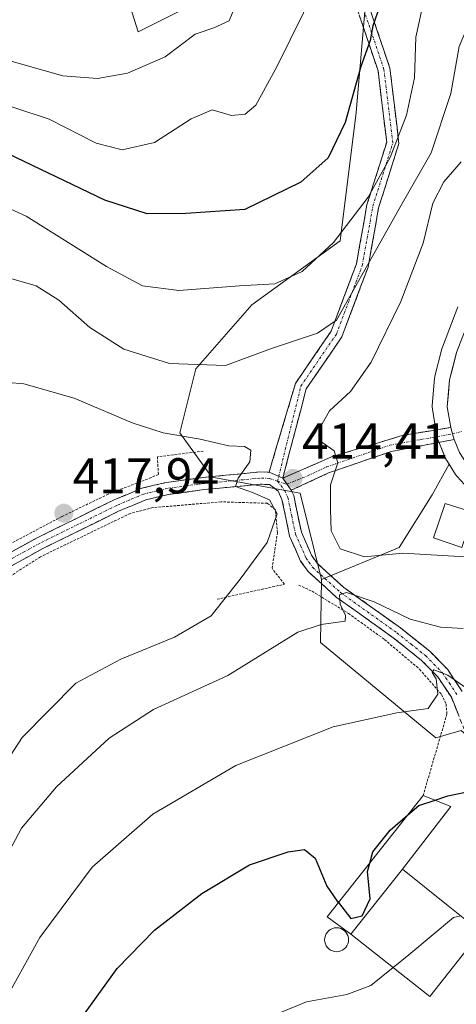
# Model space of a CAD drawing. Units: metres. Extents: x 609889 to 613309, y 4789471 to 4791818.
# Drawn here: x 611526 to 611613, y 4789992 to 4790189 of the extents above; entities that cross this region are included whole.
import ezdxf
from ezdxf.enums import TextEntityAlignment as Align

# ---------------------------------------------------------------- set-up
doc = ezdxf.new("R2010")
doc.units = ezdxf.units.M
doc.header["$MEASUREMENT"] = 0
for name, pattern in [('TRAZO_Y_PUNTO', [1, 0.5, -0.25, 0, -0.25]), ('TRAZOS', [0.75, 0.5, -0.25]), ('TRAZOSX2', [1.5, 1, -0.5])]:
    doc.linetypes.add(name, pattern=pattern)
for name, color, linetype, lineweight in [('Alambrada', 19, 'TRAZOS', 0), ('Arbolado forestal CxS', 92, 'Continuous', 0), ('Camino', 19, 'TRAZOSX2', 0), ('Camino Cxs', 19, 'Continuous', 0), ('Camino eje', 19, 'TRAZO_Y_PUNTO', 0), ('Carretera de calzada única', 19, 'Continuous', 13), ('Carretera de calzada única Cxs', 19, 'Continuous', 13), ('Carátula', 7, 'Continuous', 5), ('Curva de nivel maestra', 36, 'Continuous', 30), ('Curva de nivel normal', 36, 'Continuous', 0), ('Edificación', 1, 'Continuous', 13), ('Edificación Cxs', 1, 'Continuous', 13), ('Edificación industrial', 135, 'Continuous', 13), ('Edificación industrial Cxs', 135, 'Continuous', 13), ('Edificación ligera', 1, 'Continuous', 0), ('Edificación ligera Cxs', 1, 'Continuous', 0), ('Núcleo urbano CxS', 19, 'Continuous', 0), ('Pastizal CxS', 92, 'Continuous', 0), ('Prado CxS', 92, 'Continuous', 0), ('Punto de cota en terreno', 7, 'Continuous', 0), ('Rótulo de punto de cota en terreno', 19, 'Continuous', 0), ('Silo', 1, 'Continuous', 0), ('Silo Cxs', 1, 'Continuous', 0)]:
    doc.layers.add(name, color=color, linetype=linetype, lineweight=lineweight)
doc.styles.add('Arial', font='txt', dxfattribs={"height": 0.2})

# ---------------------------------------------------------------- blocks, each defined once
blk = doc.blocks.new('*U152')
at = {"layer": 'Pastizal CxS', "color": 92, "linetype": 'Continuous', "lineweight": 0}
blk.add_polyline3d([(611614.3683, 4790046.9597, 401.3978), (611609.3393, 4790045.4981, 401.6076), (611609.3393, 4790045.4981, 401.6076), (611586.3173, 4790064.4621, 407.8571), (611586.5341, 4790077.0467, 410.1689), (611602.0203, 4790083.4375, 413.9181), (611608.5643, 4790093.9059, 417.6085), (611611.9762, 4790099.9987, 418.3251), (611613.2665, 4790097.9637, 418.4018), (611613.5019, 4790097.6418, 418.4068)], dxfattribs=at)
blk = doc.blocks.new('*U158')
at = {"layer": 'Núcleo urbano CxS', "color": 19, "linetype": 'Continuous', "lineweight": 0}
blk.add_polyline3d([(611613.5019, 4790097.6418, 418.4068), (611613.2665, 4790097.9637, 418.4018), (611611.9762, 4790099.9987, 418.3251), (611611.5165, 4790100.7237, 418.261), (611611.4521, 4790100.8301, 418.2511), (611611.2773, 4790101.1847, 418.222), (611610.2057, 4790103.7789, 418.1402), (611609.7739, 4790104.8331, 418.1641), (611609.7311, 4790104.9441, 418.1672), (611609.5953, 4790105.4509, 418.1899), (611609.3549, 4790106.8237, 418.2709), (611608.6347, 4790110.9549, 418.3628), (611608.5901, 4790111.4701, 418.3782), (611608.6015, 4790111.7317, 418.39), (611609.0715, 4790117.1017, 418.9361), (611609.1057, 4790117.3611, 418.9622), (611609.1531, 4790117.5815, 418.9753), (611610.5431, 4790123.0315, 419.0641), (611610.6405, 4790123.3415, 419.0689), (611613.7299, 4790131.3769, 419.5465)], dxfattribs=at)
blk = doc.blocks.new('*U190')
at = {"layer": 'Curva de nivel normal', "color": 36, "linetype": 'Continuous', "lineweight": 0}
for points in [[(611519.24, 4790138.54, 410), (611529.7, 4790135.53, 410), (611534.2, 4790132.7, 410), (611540.38, 4790127.23, 410), (611547.14, 4790122.97, 410), (611556.26, 4790120.09, 410), (611567.41, 4790119.67, 410), (611576.58, 4790123.08, 410), (611585.75, 4790126.1, 410), (611589.53, 4790128.74, 410), (611602.59, 4790151.99, 410), (611608.39, 4790162.07, 410), (611612.28, 4790173.9, 410), (611613.96, 4790183.29, 410), (611616.73, 4790189.81, 410)], [(611614.74, 4790067.3, 410), (611610.23, 4790067.5, 410), (611604.24, 4790069.16, 410), (611597.02, 4790072.56, 410), (611591.52, 4790074.44, 410), (611590.13, 4790073.98, 410), (611590.27, 4790072.11, 410), (611591.34, 4790069.83, 410), (611591.28, 4790068.74, 410), (611586.51, 4790068.09, 410), (611581.81, 4790066.55, 410), (611567.91, 4790057.9, 410), (611553.07, 4790051.12, 410), (611544.21, 4790045.38, 410), (611533.74, 4790035.73, 410), (611526.78, 4790027.47, 410), (611521.48, 4790017.59, 410)]]:
    blk.add_polyline3d(points, dxfattribs=at)
blk = doc.blocks.new('*U197')
at = {"layer": 'Curva de nivel normal', "color": 36, "linetype": 'Continuous', "lineweight": 0}
blk.add_polyline3d([(611616.28, 4790081.46, 415), (611602.75, 4790082.3, 415), (611595.1, 4790081.57, 415), (611590.26, 4790083.12, 415), (611588.49, 4790086.75, 415), (611588.34, 4790090.94, 415), (611588.34, 4790095.87, 415), (611589.82, 4790100.27, 415), (611589.06, 4790102.66, 415), (611586.58, 4790104.4, 415), (611586.11, 4790106.99, 415), (611588.12, 4790110.68, 415), (611592.29, 4790114.49, 415), (611596.44, 4790120.34, 415), (611602.35, 4790132.41, 415), (611606.77, 4790144.09, 415), (611608.75, 4790152.04, 415), (611610.92, 4790156.26, 415), (611614.34, 4790160.26, 415)], dxfattribs=at)
blk = doc.blocks.new('*U200')
at = {"layer": 'Curva de nivel normal', "color": 36, "linetype": 'Continuous', "lineweight": 0}
blk.add_polyline3d([(611522.56, 4790180.93, 390), (611534.99, 4790177.41, 390), (611541.92, 4790176.88, 390), (611547.9, 4790177.97, 390), (611555.39, 4790181.21, 390), (611561.4, 4790185.73, 390), (611565.08, 4790186.98, 390), (611568.17, 4790188.38, 390), (611569.34, 4790191.31, 390), (611569.76, 4790195.88, 390), (611573.85, 4790197.67, 390), (611576.74, 4790199.88, 390), (611582.83, 4790207.16, 390), (611595.32, 4790217.07, 390), (611604.1, 4790226.3, 390), (611609.22, 4790234.35, 390), (611611.62, 4790240.76, 390), (611612.53, 4790247.47, 390), (611612.32, 4790255.8, 390), (611611.04, 4790262.63, 390), (611607.91, 4790272.2, 390), (611604.67, 4790280.72, 390), (611603.01, 4790288.19, 390), (611603.7, 4790293.66, 390)], dxfattribs=at)
blk = doc.blocks.new('*U206')
at = {"layer": 'Curva de nivel normal', "color": 36, "linetype": 'Continuous', "lineweight": 0}
blk.add_polyline3d([(611526.36, 4789913.75, 395), (611536.37, 4789930.21, 395), (611543.99, 4789944.5, 395), (611548.42, 4789956.16, 395), (611552.85, 4789965.95, 395), (611559.15, 4789975.02, 395), (611568.56, 4789984.31, 395), (611577.58, 4789990.4, 395), (611583.58, 4789992.83, 395), (611591.58, 4789994.32, 395), (611596.36, 4789996.11, 395), (611600.821, 4789999.7128, 395)], dxfattribs=at)
blk = doc.blocks.new('*U209')
at = {"layer": 'Curva de nivel normal', "color": 36, "linetype": 'Continuous', "lineweight": 0}
for points in [[(611518.36, 4790153.72, 405), (611527.69, 4790149.46, 405), (611543.69, 4790139.41, 405), (611550.91, 4790135.57, 405), (611558.12, 4790134.66, 405), (611570.19, 4790135.58, 405), (611577.24, 4790135.93, 405), (611582.69, 4790138.4, 405), (611588.91, 4790144.18, 405), (611595.85, 4790153.24, 405), (611600.23, 4790161.13, 405), (611603.48, 4790169.55, 405), (611605.1, 4790177.01, 405), (611605.35, 4790185.14, 405), (611606.98, 4790192.73, 405)], [(611618.29, 4790053.36, 405), (611611.72, 4790057.97, 405), (611608.91, 4790059.02, 405), (611608.62, 4790058.53, 405), (611609.4, 4790057.25, 405), (611609.7, 4790054.2, 405), (611607.81, 4790051.32, 405), (611601.56, 4790050.47, 405), (611588.87, 4790047.64, 405), (611569.48, 4790039.99, 405), (611552.91, 4790030.26, 405), (611540.82, 4790019.71, 405), (611530.4, 4790005.69, 405), (611521.02, 4789988.76, 405)]]:
    blk.add_polyline3d(points, dxfattribs=at)
blk = doc.blocks.new('*U246')
at = {"layer": 'Curva de nivel maestra', "color": 36, "linetype": 'Continuous', "lineweight": 30}
blk.add_polyline3d([(611525.66, 4789963.43, 400), (611528.97, 4789972.76, 400), (611536.41, 4789986.44, 400), (611545.82, 4789999.49, 400), (611553.28, 4790007.14, 400), (611562.67, 4790014.43, 400), (611572.21, 4790020.14, 400), (611579.88, 4790022.75, 400), (611583.16, 4790023.23, 400), (611585.3, 4790021.52, 400), (611587.58, 4790015.9, 400), (611589.68, 4790012.94, 400), (611589.9241, 4790012.6256, 400)], dxfattribs=at)
blk = doc.blocks.new('*U264')
at = {"layer": 'Curva de nivel maestra', "color": 36, "linetype": 'Continuous', "lineweight": 30}
blk.add_polyline3d([(611609.1675, 4790033.0436, 400), (611611.72, 4790033.89, 400), (611616.8, 4790034.99, 400)], dxfattribs=at)
blk = doc.blocks.new('5PATER')
at = {"layer": 'Carátula', "linetype": 'Continuous', "lineweight": 5}
h = blk.add_hatch(color=250, dxfattribs=at)
edge = h.paths.add_edge_path()
edge.add_ellipse((0, 0.01), major_axis=(-1.33, -1.34), ratio=0.999422, start_angle=0, end_angle=360)

msp = doc.modelspace()

# ---------------------------------------------------------------- linework, layer by layer
at = {"layer": 'Alambrada', "color": 19, "linetype": 'TRAZOS', "lineweight": 0}
for points in [[(611562.99, 4790102.61, 415.26), (611553.85, 4790101.49, 415.84), (611554.05, 4790097.96, 416.16), (611552.6, 4790097.33, 416.29), (611544.07, 4790094.06, 417.16), (611534.8, 4790089.57, 417.66), (611520.19, 4790081.84, 417.92), (611502.36, 4790076.06, 417.17), (611490.38, 4790073.02, 415.76), (611473.57, 4790069.67, 414.49), (611457.62, 4790067.12, 413.3), (611438.23, 4790063.23, 410.34), (611420.47, 4790059.88, 406.66), (611416.85, 4790059.33, 406.42), (611405.64, 4790057.49, 405.41)], [(611565.75, 4790073.1, 415.39), (611579.14, 4790076.08, 412.09), (611576.7, 4790079.26, 413.18), (611577.76, 4790086.35, 414.54), (611577.34, 4790090.94, 414.99), (611575.76, 4790092.22, 415.04), (611566.53, 4790092.51, 415.8), (611552.98, 4790091.35, 417.04), (611548.42, 4790090.19, 417.58), (611530.57, 4790081.57, 417.81), (611521.99, 4790076.06, 418.02), (611510.78, 4790068.09, 418.43)], [(611582, 4790075.92, 411.57), (611584.67, 4790074.69, 411), (611591.92, 4790070.27, 409.6), (611599.1, 4790065.07, 407.97), (611606.1, 4790059.13, 406.04), (611610.46, 4790054.13, 404.51), (611611.35, 4790052.22, 403.91), (611611.53, 4790050.24, 403.47), (611606.8, 4790033.97, 400.47)]]:
    msp.add_polyline3d(points, dxfattribs=at)
at = {"layer": 'Arbolado forestal CxS', "color": 92, "linetype": 'Continuous', "lineweight": 0}
for points in [[(611512.8, 4790202.83, 381.5), (611530.04, 4790207.76, 379.58), (611536.49, 4790207.05, 381.16), (611543.68, 4790206.27, 383.09), (611550.04, 4790186.15, 389.15), (611567.1, 4790194.85, 390.27), (611580.67, 4790200.44, 394.06), (611595.84, 4790198.04, 400.28), (611593.45, 4790170.1, 402.15), (611590.25, 4790144.55, 407.91), (611572.69, 4790131.78, 408.47), (611561.51, 4790119, 411.94), (611558.32, 4790106.23, 415.48), (611564.7, 4790097.44, 415.92), (611582.27, 4790094.25, 414.18), (611586.53, 4790077.05, 410.17)], [(611567.1, 4790194.85, 390.27), (611550.04, 4790186.15, 389.15), (611543.68, 4790206.27, 383.09)], [(611613.73, 4790131.38, 419.55), (611610.64, 4790123.34, 419.07), (611610.54, 4790123.03, 419.06), (611609.15, 4790117.58, 418.98), (611609.11, 4790117.36, 418.96), (611609.07, 4790117.1, 418.94), (611608.6, 4790111.73, 418.39), (611608.59, 4790111.47, 418.38), (611608.63, 4790110.95, 418.36), (611609.35, 4790106.82, 418.27), (611609.6, 4790105.45, 418.19), (611609.73, 4790104.94, 418.17), (611609.77, 4790104.83, 418.16), (611610.21, 4790103.78, 418.14), (611611.28, 4790101.18, 418.22), (611611.45, 4790100.83, 418.25), (611611.52, 4790100.72, 418.26), (611611.98, 4790100, 418.33), (611608.56, 4790093.91, 417.61), (611602.02, 4790083.44, 413.92), (611586.53, 4790077.05, 410.17), (611582.27, 4790094.25, 414.18), (611564.7, 4790097.44, 415.92), (611558.32, 4790106.23, 415.48), (611561.51, 4790119, 411.94), (611572.69, 4790131.78, 408.47), (611590.25, 4790144.55, 407.91), (611593.45, 4790170.1, 402.15), (611595.84, 4790198.04, 400.28)], [(611613.73, 4790131.38, 419.55), (611610.64, 4790123.34, 419.07), (611610.54, 4790123.03, 419.06), (611609.15, 4790117.58, 418.98), (611609.11, 4790117.36, 418.96), (611609.07, 4790117.1, 418.94), (611608.6, 4790111.73, 418.39), (611608.59, 4790111.47, 418.38), (611608.63, 4790110.95, 418.36), (611609.35, 4790106.82, 418.27), (611609.6, 4790105.45, 418.19), (611609.73, 4790104.94, 418.17), (611609.77, 4790104.83, 418.16), (611610.21, 4790103.78, 418.14), (611611.28, 4790101.18, 418.22), (611611.45, 4790100.83, 418.25), (611611.52, 4790100.72, 418.26), (611611.98, 4790100, 418.33)], [(611611.98, 4790100, 418.33), (611608.56, 4790093.91, 417.61), (611602.02, 4790083.44, 413.92), (611586.53, 4790077.05, 410.17)]]:
    msp.add_polyline3d(points, dxfattribs=at)
at = {"layer": 'Camino', "color": 19, "linetype": 'TRAZOSX2', "lineweight": 0}
for points in [[(611576.1, 4790098.4), (611581.36, 4790116.11), (611588.46, 4790126.52), (611593.5, 4790139.92), (611595.6, 4790151.7), (611599.53, 4790164.16), (611597.81, 4790178.41), (611592.8, 4790193.28), (611594.23, 4790199.72), (611596.36, 4790203.62), (611598.39, 4790205.99), (611603.86, 4790213.73), (611609.33, 4790218.61), (611612.87, 4790224.07), (611613.74, 4790225.52), (611615.7, 4790236.67), (611615.71, 4790238.27), (611615.3, 4790240.14), (611616.65, 4790249.65), (611616.65, 4790254.02), (611613.38, 4790264.83), (611612.06, 4790272.09), (611611.31, 4790285.52), (611612.05, 4790292.78)], [(611614.53, 4790292.47), (611614.22, 4790289.4), (611614.39, 4790272.69), (611615.72, 4790265.39), (611619.05, 4790254.38), (611619.05, 4790249.48), (611617.77, 4790240.47), (611618.43, 4790235.36), (611616.85, 4790227.29), (611616.02, 4790224.67), (611614.9, 4790222.8), (611611.17, 4790217.03), (611605.66, 4790212.13), (611600.28, 4790204.51), (611598.34, 4790202.25), (611596.5, 4790198.87), (611595.29, 4790193.41), (611600.17, 4790178.95), (611601.97, 4790163.94), (611597.93, 4790151.13), (611595.82, 4790139.28), (611590.6, 4790125.4), (611583.5, 4790115.01), (611578.81, 4790097.2)], [(611578.81, 4790097.2), (611588.55, 4790101.48), (611602.84, 4790105.78), (611612.32, 4790107.34)], [(611612.99, 4790104.92), (611600.46, 4790102.57), (611587.97, 4790098.28), (611580.51, 4790094.81)], [(611514.99, 4790075.76), (611515.94, 4790076.44), (611523.34, 4790081.77), (611529.92, 4790085.36), (611545.23, 4790092.91), (611550.76, 4790095.23), (611555.64, 4790096.39), (611562.96, 4790097.37), (611574.22, 4790098.46), (611576.1, 4790098.4)], [(611615.07, 4790046.97), (611612.42, 4790053.55), (611609.72, 4790057.63), (611606.48, 4790060.9), (611600.84, 4790065.43), (611589.49, 4790073.53), (611583.87, 4790078.63), (611582.39, 4790080.69), (611580.2, 4790085.7), (611578.67, 4790092.99), (611577.88, 4790094.67), (611576.21, 4790095.96), (611574.3, 4790096.02), (611563.24, 4790094.95), (611556.09, 4790093.99), (611551.52, 4790092.9), (611546.24, 4790090.69), (611531.04, 4790083.2), (611524.64, 4790079.7)], [(611580.51, 4790094.81), (611581, 4790093.77), (611582.53, 4790086.45), (611584.52, 4790081.91), (611585.7, 4790080.26), (611591.02, 4790075.43), (611602.31, 4790067.37), (611608.11, 4790062.72), (611611.62, 4790059.17), (611614.59, 4790054.69)]]:
    msp.add_lwpolyline(points, dxfattribs=at)
at = {"layer": 'Camino Cxs', "color": 19, "linetype": 'Continuous', "lineweight": 0}
for points in [[(611612.32, 4790107.34), (611612.63, 4790106.06), (611612.99, 4790104.92)], [(611576.1, 4790098.4), (611578.81, 4790097.2)], [(611576.1, 4790098.4), (611578.81, 4790097.2)], [(611578.81, 4790097.2), (611580.51, 4790094.81)], [(611578.81, 4790097.2), (611580.51, 4790094.81)]]:
    msp.add_lwpolyline(points, dxfattribs=at)
for points in [[(611596.51, 4790189.79, 399.9), (611597.73, 4790186.18, 400.8), (611598.95, 4790182.56, 401.41), (611600.17, 4790178.95, 402.15), (611600.62, 4790175.19, 402.71), (611601.07, 4790171.44, 403.3), (611601.52, 4790167.69, 404.03), (611601.97, 4790163.94, 405.09), (611600.63, 4790159.67, 405.27), (611599.28, 4790155.4, 406.24), (611597.93, 4790151.13, 407.12), (611597.23, 4790147.18, 408.03), (611596.53, 4790143.23, 408.81), (611595.82, 4790139.28, 409.45), (611594.08, 4790134.65, 410.23), (611592.34, 4790130.03, 411.01), (611590.6, 4790125.4, 411.65), (611588.24, 4790121.94, 411.72), (611585.87, 4790118.47, 412.28), (611583.5, 4790115.01, 412.66), (611582.33, 4790110.55, 413.05), (611581.16, 4790106.1, 413.59), (611579.98, 4790101.65, 414.21), (611578.81, 4790097.2, 414.42), (611576.1, 4790098.4, 414.49), (611577.41, 4790102.83, 414.12), (611578.73, 4790107.26, 413.45), (611580.04, 4790111.69, 412.53), (611581.36, 4790116.11, 411.67), (611583.72, 4790119.58, 411.45), (611586.09, 4790123.05, 410.58), (611588.46, 4790126.52, 410.43), (611590.14, 4790130.98, 409.8), (611591.82, 4790135.45, 408.91), (611593.5, 4790139.92, 408.03), (611594.2, 4790143.85, 407.12), (611594.9, 4790147.77, 406.38), (611595.6, 4790151.7, 405.46), (611596.91, 4790155.86, 404.7), (611598.22, 4790160.01, 404.01), (611599.53, 4790164.16, 403.74), (611598.96, 4790168.91, 402.75), (611598.38, 4790173.66, 402.09), (611597.81, 4790178.41, 401.22), (611596.56, 4790182.13, 400.29), (611595.31, 4790185.85, 399.68), (611594.05, 4790189.56, 399.16)], [(611523.34, 4790081.77, 417.87), (611526.63, 4790083.57, 417.69), (611529.92, 4790085.36, 417.78), (611533.75, 4790087.25, 417.75), (611537.58, 4790089.14, 417.42), (611541.4, 4790091.02, 417.41), (611545.23, 4790092.91, 417.07), (611548, 4790094.07, 416.61), (611550.76, 4790095.23, 416.37), (611553.2, 4790095.81, 416.17), (611555.64, 4790096.39, 415.96), (611559.3, 4790096.88, 415.73), (611562.96, 4790097.37, 415.5), (611566.71, 4790097.73, 415.26), (611570.47, 4790098.1, 414.95), (611574.22, 4790098.46, 414.63), (611576.1, 4790098.4, 414.49), (611576.1, 4790098.4, 414.49), (611578.81, 4790097.2, 414.42), (611580.51, 4790094.81, 414.34), (611581, 4790093.77, 414.29), (611581.77, 4790090.11, 413.72), (611582.53, 4790086.45, 413.27), (611584.52, 4790081.91, 412.78), (611585.7, 4790080.26, 412.1), (611588.36, 4790077.85, 411.73), (611591.02, 4790075.43, 411), (611594.78, 4790072.74, 410), (611598.55, 4790070.06, 409.08), (611602.31, 4790067.37, 408.05), (611605.21, 4790065.05, 407.24), (611608.11, 4790062.72, 406.63), (611611.62, 4790059.17, 405.39), (611613.11, 4790056.93, 405.15), (611614.59, 4790054.69, 404.6)], [(611613.75, 4790050.26, 403.26), (611612.42, 4790053.55, 404.11), (611609.72, 4790057.63, 405.12), (611606.48, 4790060.9, 405.93), (611603.66, 4790063.17, 406.79), (611600.84, 4790065.43, 407.77), (611597.06, 4790068.13, 408.3), (611593.27, 4790070.83, 409.54), (611589.49, 4790073.53, 409.92), (611586.68, 4790076.08, 410.85), (611583.87, 4790078.63, 411.55), (611582.39, 4790080.69, 412.2), (611581.3, 4790083.2, 412.5), (611580.2, 4790085.7, 413.39), (611579.44, 4790089.35, 414.38), (611578.67, 4790092.99, 414.53), (611577.88, 4790094.67, 414.54), (611576.21, 4790095.96, 414.61), (611574.3, 4790096.02, 414.77), (611570.61, 4790095.66, 415.1), (611566.93, 4790095.31, 415.42), (611563.24, 4790094.95, 415.63), (611559.67, 4790094.47, 415.79), (611556.09, 4790093.99, 415.9), (611551.52, 4790092.9, 416.46), (611548.88, 4790091.8, 417.05), (611546.24, 4790090.69, 417.44), (611542.44, 4790088.82, 417.35), (611538.64, 4790086.95, 417.55), (611534.84, 4790085.07, 417.76), (611531.04, 4790083.2, 417.66), (611527.84, 4790081.45, 417.82), (611524.64, 4790079.7, 417.9)]]:
    msp.add_polyline3d(points, dxfattribs=at)
msp.add_polyline3d([(611612.99, 4790104.92, 418.51), (611608.81, 4790104.14, 417.76), (611604.64, 4790103.35, 416.85), (611600.46, 4790102.57, 416.17), (611596.3, 4790101.14, 415.82), (611592.13, 4790099.71, 415.39), (611587.97, 4790098.28, 414.86), (611584.24, 4790096.55, 414.49), (611580.51, 4790094.81, 414.34), (611578.81, 4790097.2, 414.42), (611582.06, 4790098.63, 414.35), (611585.3, 4790100.05, 414.63), (611588.55, 4790101.48, 414.97), (611593.31, 4790102.91, 415.28), (611598.07, 4790104.35, 415.8), (611602.84, 4790105.78, 416.63), (611607.58, 4790106.56, 417.49), (611612.32, 4790107.34, 418.68), (611612.63, 4790106.06, 418.58), (611612.99, 4790104.92, 418.51)], close=True, dxfattribs=at)
at = {"layer": 'Camino eje', "color": 19, "linetype": 'TRAZO_Y_PUNTO', "lineweight": 0}
for points in [[(611578.02, 4790097.55), (611582.43, 4790115.56), (611589.53, 4790125.96), (611594.66, 4790139.6), (611596.77, 4790151.42), (611600.75, 4790164.05), (611598.99, 4790178.68), (611594.04, 4790193.34), (611595.37, 4790199.3), (611597.35, 4790202.93), (611599.33, 4790205.25), (611604.76, 4790212.93), (611610.25, 4790217.82), (611613.89, 4790223.44), (611614.88, 4790225.09), (611616.86, 4790236.34), (611616.66, 4790238.38), (611616.53, 4790240.31), (611617.85, 4790249.57), (611617.85, 4790254.2), (611614.55, 4790265.11), (611613.22, 4790272.39), (611612.74, 4790287.24), (611613.29, 4790292.63)], [(611579.66, 4790096.01), (611583.81, 4790097.72), (611587.54, 4790099.46), (611593.78, 4790101.6), (611600.14, 4790103.78), (611606.39, 4790104.95), (611612.63, 4790106.06)], [(611612.63, 4790106.06), (611614.68, 4790106.59)], [(611577.79, 4790096.63), (611576.16, 4790097.18), (611574.26, 4790097.24), (611563.1, 4790096.16), (611555.87, 4790095.19), (611551.14, 4790094.07), (611548.38, 4790092.91), (611545.74, 4790091.8), (611538.08, 4790088.03), (611530.48, 4790084.28), (611527.28, 4790082.53), (611523.99, 4790080.74), (611517.8, 4790076.28)], [(611577.79, 4790096.63), (611578.02, 4790097.55)], [(611577.79, 4790096.63), (611579.2, 4790094.74), (611579.84, 4790093.38), (611580.6, 4790089.72), (611581.37, 4790086.08), (611582.36, 4790083.81), (611583.46, 4790081.3), (611584.05, 4790080.48), (611584.79, 4790079.45), (611590.26, 4790074.48), (611601.58, 4790066.4), (611604.4, 4790064.14), (611607.3, 4790061.81), (611608.92, 4790060.18), (611610.67, 4790058.4), (611612.02, 4790056.36), (611613.51, 4790054.12)], [(611577.79, 4790096.63), (611579.66, 4790096.01)]]:
    msp.add_lwpolyline(points, dxfattribs=at)
at = {"layer": 'Carretera de calzada única', "color": 19, "linetype": 'Continuous', "lineweight": 13}
for points in [[(611612.32, 4790107.34), (611611.59, 4790111.47), (611612.06, 4790116.84), (611613.45, 4790122.29), (611616.53, 4790130.3), (611629.26, 4790159.43), (611635.06, 4790172.02), (611636.83, 4790175.05), (611642.71, 4790182.46), (611678.41, 4790221.45), (611691.32, 4790235.08), (611696.89, 4790240.27), (611702.76, 4790244.94), (611712.62, 4790252.36), (611721.58, 4790259.99), (611725.08, 4790263.56), (611728.92, 4790268.41), (611732.39, 4790274.12), (611736.41, 4790283.59), (611744.8, 4790310.1)], [(611694.34, 4790176.24), (611693.23, 4790174.88), (611690.06, 4790170.41), (611683.48, 4790159.31), (611676.31, 4790144.48), (611674.48, 4790138.86), (611669.71, 4790118.82), (611667.63, 4790113.4), (611664.75, 4790108.86), (611659.46, 4790103.91), (611652.09, 4790098.74), (611647.45, 4790095.88), (611637.59, 4790092.14), (611634.68, 4790091.74), (611630.54, 4790091.8), (611624.62, 4790092.98), (611620.63, 4790095.03), (611617.98, 4790097.18), (611615.8, 4790099.57), (611614.05, 4790102.33), (611612.99, 4790104.92)]]:
    msp.add_lwpolyline(points, dxfattribs=at)
at = {"layer": 'Carretera de calzada única Cxs', "color": 19, "linetype": 'Continuous', "lineweight": 13}
msp.add_lwpolyline([(611612.32, 4790107.34), (611612.63, 4790106.06), (611612.99, 4790104.92)], dxfattribs=at)
msp.add_polyline3d([(611614.05, 4790102.33, 418.4), (611612.99, 4790104.92, 418.51), (611612.63, 4790106.06, 418.58), (611612.32, 4790107.34, 418.68), (611611.59, 4790111.47, 418.98), (611611.83, 4790114.16, 419.07), (611612.06, 4790116.84, 419.05), (611612.76, 4790119.57, 418.99), (611613.45, 4790122.29, 418.93)], dxfattribs=at)
at = {"layer": 'Curva de nivel maestra', "color": 36, "linetype": 'Continuous', "lineweight": 30}
for points in [[(611598.62, 4790192.73, 400), (611596.76, 4790187.4, 400), (611596.24, 4790184.45, 400), (611594.36, 4790179.29, 400), (611591.26, 4790168.13, 400), (611587.85, 4790161.07, 400), (611582.42, 4790156.19, 400), (611571.25, 4790150.79, 400), (611559.51, 4790150, 400), (611551.84, 4790149.92, 400), (611543.4, 4790152.61, 400), (611524.13, 4790161.84, 400)], [(611603.69, 4790030.04, 400), (611605.96, 4790031.98, 400), (611609.17, 4790033.04, 400)], [(611596.14, 4790020.49, 400), (611596.74, 4790022.73, 400), (611600.2, 4790027.05, 400), (611603.69, 4790030.04, 400)], [(611589.92, 4790012.63, 400), (611592.39, 4790009.45, 400), (611594.63, 4790009.98, 400), (611596.24, 4790013.36, 400), (611595.69, 4790018.81, 400), (611596.14, 4790020.49, 400)]]:
    msp.add_polyline3d(points, dxfattribs=at)
at = {"layer": 'Curva de nivel normal', "color": 36, "linetype": 'Continuous', "lineweight": 0}
for points in [[(611585.59, 4790195.42, 395), (611577.72, 4790179.33, 395), (611573.44, 4790171.55, 395), (611571.34, 4790169.74, 395), (611568.62, 4790169.53, 395), (611564.78, 4790170.64, 395), (611560.56, 4790168.81, 395), (611553.3, 4790164.12, 395), (611546.8, 4790162.68, 395), (611541.63, 4790163.96, 395), (611532.29, 4790168.79, 395), (611518.51, 4790173.31, 395)], [(611519.6, 4790034.4, 415), (611526.93, 4790045.56, 415), (611537.61, 4790056.34, 415), (611546.58, 4790061.16, 415), (611557.25, 4790065.53, 415), (611564.58, 4790069.81, 415), (611570.37, 4790077.08, 415), (611575.73, 4790084.42, 415), (611577.7, 4790090.12, 415), (611576.19, 4790092.91, 415), (611572.81, 4790094.39, 415), (611569.42, 4790095.56, 415), (611569.92, 4790097.2, 415), (611572.26, 4790100.48, 415), (611572.45, 4790102.84, 415), (611571.18, 4790103.51, 415), (611568.11, 4790103.67, 415), (611562.38, 4790104.97, 415), (611555.01, 4790106.28, 415), (611548.84, 4790108.27, 415), (611537.25, 4790113.14, 415), (611527.25, 4790116.05, 415), (611520.91, 4790116.53, 415)], [(611600.82, 4789999.71, 395), (611603.95, 4790002.24, 395), (611612.84, 4790009.65, 395), (611614.31, 4790009.99, 395)]]:
    msp.add_polyline3d(points, dxfattribs=at)
at = {"layer": 'Edificación', "color": 1, "linetype": 'Continuous', "lineweight": 13}
msp.add_polyline3d([(611616.89, 4790090.38, 417.67), (611614.48, 4790083.38, 415.46), (611608.84, 4790085.33, 415.96), (611611.19, 4790092.16, 417.79), (611616.89, 4790090.38, 417.67)], dxfattribs=at)
at = {"layer": 'Edificación Cxs', "color": 1, "linetype": 'Continuous', "lineweight": 13}
msp.add_polyline3d([(611616.89, 4790090.38, 417.67), (611614.48, 4790083.38, 415.46), (611608.84, 4790085.33, 415.96), (611611.19, 4790092.16, 417.79), (611616.89, 4790090.38, 417.67)], close=True, dxfattribs=at)
at = {"layer": 'Edificación industrial', "color": 135, "linetype": 'Continuous', "lineweight": 13}
msp.add_polyline3d([(611592.42, 4790006.33, 397.8), (611602.67, 4790019.33, 397.38), (611611.78, 4790012.01, 395.4), (611617.1, 4790007.76, 394.6), (611618.29, 4790006.8, 394.38), (611608.15, 4789993.94, 392.98), (611592.42, 4790006.33, 397.8)], dxfattribs=at)
at = {"layer": 'Edificación industrial Cxs', "color": 135, "linetype": 'Continuous', "lineweight": 13}
msp.add_polyline3d([(611592.42, 4790006.33, 397.8), (611602.67, 4790019.33, 397.38), (611611.78, 4790012.01, 395.4), (611617.1, 4790007.76, 394.6), (611618.29, 4790006.8, 394.38), (611608.15, 4789993.94, 392.98), (611592.42, 4790006.33, 397.8)], close=True, dxfattribs=at)
at = {"layer": 'Edificación ligera', "color": 1, "linetype": 'Continuous', "lineweight": 0}
for points in [[(611592.42, 4790006.33, 397.8), (611587.69, 4790009.8, 397.91), (611606.8, 4790033.97, 400.47), (611612.32, 4790031.81, 398.35), (611602.67, 4790019.33, 397.38)], [(611602.67, 4790019.33, 397.38), (611592.42, 4790006.33, 397.8)]]:
    msp.add_polyline3d(points, dxfattribs=at)
at = {"layer": 'Edificación ligera Cxs', "color": 1, "linetype": 'Continuous', "lineweight": 0}
msp.add_polyline3d([(611602.67, 4790019.33, 397.38), (611592.42, 4790006.33, 397.8), (611587.69, 4790009.8, 397.91), (611606.8, 4790033.97, 400.47), (611612.32, 4790031.81, 398.35), (611602.67, 4790019.33, 397.38)], close=True, dxfattribs=at)
at = {"layer": 'Núcleo urbano CxS', "color": 19, "linetype": 'Continuous', "lineweight": 0}
for points in [[(611613.73, 4790131.38, 419.55), (611610.64, 4790123.34, 419.07), (611610.54, 4790123.03, 419.06), (611609.15, 4790117.58, 418.98), (611609.11, 4790117.36, 418.96), (611609.07, 4790117.1, 418.94), (611608.6, 4790111.73, 418.39), (611608.59, 4790111.47, 418.38), (611608.63, 4790110.95, 418.36), (611609.35, 4790106.82, 418.27), (611609.6, 4790105.45, 418.19), (611609.73, 4790104.94, 418.17), (611609.77, 4790104.83, 418.16), (611610.21, 4790103.78, 418.14), (611611.28, 4790101.18, 418.22), (611611.45, 4790100.83, 418.25), (611611.52, 4790100.72, 418.26), (611611.98, 4790100, 418.33)], [(611611.98, 4790100, 418.33), (611613.27, 4790097.96, 418.4), (611613.5, 4790097.64, 418.41), (611613.58, 4790097.55, 418.41), (611615.76, 4790095.16, 418.04), (611616.07, 4790094.87, 418.01), (611618.74, 4790092.7, 417.84), (611619.13, 4790092.43, 417.79), (611619.26, 4790092.36, 417.77), (611623.25, 4790090.31, 417.21), (611623.59, 4790090.16, 417.17), (611624.03, 4790090.04, 417.14), (611629.95, 4790088.86, 416.47), (611630.02, 4790088.85, 416.46), (611630.5, 4790088.8, 416.35), (611634.66, 4790088.74, 415.12), (611635.09, 4790088.77, 414.97), (611638, 4790089.17, 414.1), (611638.11, 4790089.19, 414.08), (611638.64, 4790089.33, 413.98), (611639, 4790089.47, 413.93)]]:
    msp.add_polyline3d(points, dxfattribs=at)
at = {"layer": 'Pastizal CxS', "color": 92, "linetype": 'Continuous', "lineweight": 0}
for points in [[(611611.98, 4790100, 418.33), (611608.56, 4790093.91, 417.61), (611602.02, 4790083.44, 413.92), (611586.53, 4790077.05, 410.17)], [(611611.98, 4790100, 418.33), (611613.27, 4790097.96, 418.4), (611613.5, 4790097.64, 418.41), (611613.58, 4790097.55, 418.41), (611615.76, 4790095.16, 418.04), (611616.07, 4790094.87, 418.01), (611618.74, 4790092.7, 417.84), (611619.13, 4790092.43, 417.79), (611619.26, 4790092.36, 417.77), (611623.25, 4790090.31, 417.21), (611623.59, 4790090.16, 417.17), (611624.03, 4790090.04, 417.14), (611629.95, 4790088.86, 416.47), (611630.02, 4790088.85, 416.46), (611630.5, 4790088.8, 416.35), (611634.66, 4790088.74, 415.12), (611635.09, 4790088.77, 414.97), (611638, 4790089.17, 414.1), (611638.11, 4790089.19, 414.08), (611638.64, 4790089.33, 413.98), (611639, 4790089.47, 413.93)], [(611586.53, 4790077.05, 410.17), (611586.32, 4790064.46, 407.86), (611609.34, 4790045.5, 401.61), (611614.37, 4790046.96, 401.4)]]:
    msp.add_polyline3d(points, dxfattribs=at)
at = {"layer": 'Prado CxS', "color": 92, "linetype": 'Continuous', "lineweight": 0}
for points in [[(611512.8, 4790202.83, 381.5), (611530.04, 4790207.76, 379.58), (611536.49, 4790207.05, 381.16), (611543.68, 4790206.27, 383.09), (611550.04, 4790186.15, 389.15), (611567.1, 4790194.85, 390.27), (611580.67, 4790200.44, 394.06), (611595.84, 4790198.04, 400.28), (611593.45, 4790170.1, 402.15), (611590.25, 4790144.55, 407.91), (611572.69, 4790131.78, 408.47), (611561.51, 4790119, 411.94), (611558.32, 4790106.23, 415.48), (611564.7, 4790097.44, 415.92), (611582.27, 4790094.25, 414.18), (611586.53, 4790077.05, 410.17)], [(611543.68, 4790206.27, 383.09), (611550.04, 4790186.15, 389.15), (611567.1, 4790194.85, 390.27)], [(611595.84, 4790198.04, 400.28), (611593.45, 4790170.1, 402.15), (611590.25, 4790144.55, 407.91), (611572.69, 4790131.78, 408.47), (611561.51, 4790119, 411.94), (611558.32, 4790106.23, 415.48), (611564.7, 4790097.44, 415.92), (611582.27, 4790094.25, 414.18), (611586.53, 4790077.05, 410.17), (611586.32, 4790064.46, 407.86), (611609.34, 4790045.5, 401.61), (611614.37, 4790046.96, 401.4), (611630.81, 4790032.33, 397.21), (611643.65, 4790029.01, 394.9), (611653.44, 4790038.91, 394.56), (611671.94, 4790070.76, 395.45), (611713.85, 4790165.5, 401.58), (611740.62, 4790187.15, 398.82), (611751.79, 4790194.56, 402.01)], [(611586.53, 4790077.05, 410.17), (611586.32, 4790064.46, 407.86), (611609.34, 4790045.5, 401.61), (611614.37, 4790046.96, 401.4)]]:
    msp.add_polyline3d(points, dxfattribs=at)
at = {"layer": 'Silo', "color": 1, "linetype": 'Continuous', "lineweight": 0}
msp.add_polyline3d([(611589.55, 4790007.61, 397.99), (611589.97, 4790007.58, 398.14), (611590.37, 4790007.47, 398.25), (611590.74, 4790007.3, 398.31), (611591.08, 4790007.06, 398.3), (611591.38, 4790006.76, 398.22), (611591.62, 4790006.42, 398.01), (611591.79, 4790006.05, 397.74), (611591.9, 4790005.65, 397.47), (611591.94, 4790005.23, 397.21), (611591.9, 4790004.82, 396.95), (611591.79, 4790004.42, 396.72), (611591.62, 4790004.04, 396.5), (611591.38, 4790003.7, 396.3), (611591.08, 4790003.41, 396.18), (611590.74, 4790003.17, 396.16), (611590.37, 4790003, 396.16), (611589.97, 4790002.89, 396.17), (611589.55, 4790002.85, 396.19), (611589.14, 4790002.89, 396.21), (611588.74, 4790003, 396.25), (611588.36, 4790003.17, 396.29), (611588.02, 4790003.41, 396.34), (611587.73, 4790003.7, 396.4), (611587.49, 4790004.04, 396.47), (611587.32, 4790004.42, 396.53), (611587.21, 4790004.82, 396.59), (611587.17, 4790005.23, 396.64), (611587.21, 4790005.65, 396.71), (611587.32, 4790006.05, 396.8), (611587.49, 4790006.42, 396.91), (611587.73, 4790006.76, 397.05), (611588.02, 4790007.06, 397.21), (611588.36, 4790007.3, 397.4), (611588.74, 4790007.47, 397.6), (611589.14, 4790007.58, 397.8), (611589.55, 4790007.61, 397.99)], dxfattribs=at)
at = {"layer": 'Silo Cxs', "color": 1, "linetype": 'Continuous', "lineweight": 0}
msp.add_polyline3d([(611589.97, 4790002.89, 396.17), (611589.55, 4790002.85, 396.19), (611589.14, 4790002.89, 396.21), (611588.74, 4790003, 396.25), (611588.36, 4790003.17, 396.29), (611588.02, 4790003.41, 396.34), (611587.73, 4790003.7, 396.4), (611587.49, 4790004.04, 396.47), (611587.32, 4790004.42, 396.53), (611587.21, 4790004.82, 396.59), (611587.17, 4790005.23, 396.64), (611587.21, 4790005.65, 396.71), (611587.32, 4790006.05, 396.8), (611587.49, 4790006.42, 396.91), (611587.73, 4790006.76, 397.05), (611588.02, 4790007.06, 397.21), (611588.36, 4790007.3, 397.4), (611588.74, 4790007.47, 397.6), (611589.14, 4790007.58, 397.8), (611589.55, 4790007.61, 397.99), (611589.97, 4790007.58, 398.14), (611590.37, 4790007.47, 398.25), (611590.74, 4790007.3, 398.31), (611591.08, 4790007.06, 398.3), (611591.38, 4790006.76, 398.22), (611591.62, 4790006.42, 398.01), (611591.79, 4790006.05, 397.74), (611591.9, 4790005.65, 397.47), (611591.94, 4790005.23, 397.21), (611591.9, 4790004.82, 396.95), (611591.79, 4790004.42, 396.72), (611591.62, 4790004.04, 396.5), (611591.38, 4790003.7, 396.3), (611591.08, 4790003.41, 396.18), (611590.74, 4790003.17, 396.16), (611590.37, 4790003, 396.16), (611589.97, 4790002.89, 396.17)], close=True, dxfattribs=at)

# ---------------------------------------------------------------- block references
at = {"layer": 'Curva de nivel maestra', "color": 36, "linetype": 'Continuous', "lineweight": 30}
for name in ['*U264', '*U246']:
    msp.add_blockref(name, (0, 0), dxfattribs=at)
at = {"layer": 'Curva de nivel normal', "color": 36, "linetype": 'Continuous', "lineweight": 0}
for name in ['*U190', '*U197', '*U200', '*U209', '*U206']:
    msp.add_blockref(name, (0, 0), dxfattribs=at)
at = {"layer": 'Núcleo urbano CxS', "color": 19, "linetype": 'Continuous', "lineweight": 0}
msp.add_blockref('*U158', (0, 0), dxfattribs=at)
at = {"layer": 'Pastizal CxS', "color": 92, "linetype": 'Continuous', "lineweight": 0}
msp.add_blockref('*U152', (0, 0), dxfattribs=at)
at = {"layer": 'Punto de cota en terreno', "linetype": 'Continuous', "lineweight": 0}
for p in [(611580.89, 4790097.19, 414.41), (611535.21, 4790090.25, 417.94)]:
    msp.add_blockref('5PATER', p, dxfattribs=at)

# ---------------------------------------------------------------- texts
at = {"layer": 'Rótulo de punto de cota en terreno', "color": 19, "linetype": 'Continuous', "lineweight": 0, "style": 'Arial'}
for s, p in [('414,41', (611582.65, 4790098.95)), ('417,94', (611536.97, 4790092.01))]:
    msp.add_text(s, height=7, dxfattribs=at).set_placement(p, align=Align.BOTTOM_LEFT)

doc.saveas('drawing.dxf')
